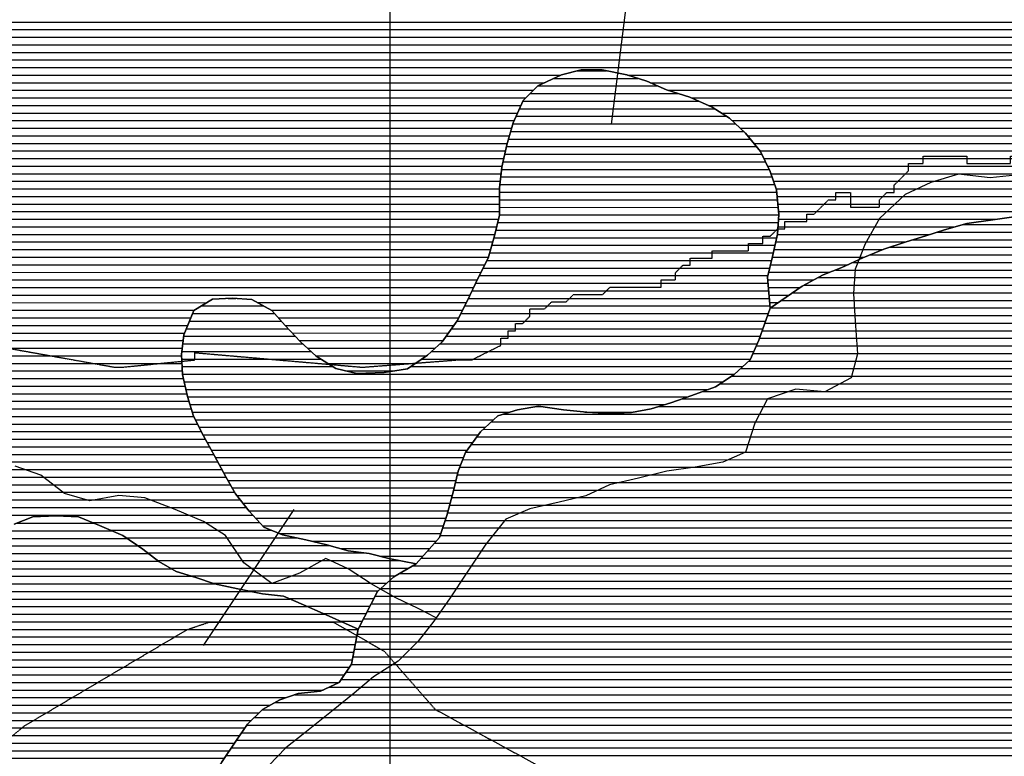
# Model space of a CAD drawing. Extents: x 141309 to 351589, y 7958237 to 8106737.
# Drawn here: x 198475 to 202531, y 7994793 to 7997828 of the extents above; entities that cross this region are included whole.
import ezdxf

# ---------------------------------------------------------------- set-up
doc = ezdxf.new("R2010")
doc.units = 0
doc.header["$MEASUREMENT"] = 0
doc.linetypes.add('TRACO_48', pattern=[2.8, 2.2, -0.6])
for name, color, linetype in [('CA12', 60, 'CONTINUOUS'), ('CA7', 60, 'CONTINUOUS'), ('CONTATO', 7, 'CONTINUOUS'), ('ESTRADA_N_PAV', 10, 'CONTINUOUS'), ('LVA10', 50, 'CONTINUOUS'), ('MALHA_UTM', 8, 'CONTINUOUS'), ('RIOS', 140, 'CONTINUOUS'), ('TEXTOS', 7, 'CONTINUOUS')]:
    doc.layers.add(name, color=color, linetype=linetype)

# ---------------------------------------------------------------- blocks, each defined once
blk = doc.blocks.new('*X195')
at = {"layer": 'LVA10'}
for points in [[(200772.647252, 7997617.29879), (200891.744496, 7997617.299981)], [(200608.711686, 7997554.797085), (201102.915411, 7997554.802027)], [(200674.53288, 7997586.047776), (201021.395108, 7997586.051244)], [(200577.22471, 7997523.546737), (201187.547072, 7997523.55284)], [(200547.115917, 7997492.296403), (201271.54629, 7997492.303647)], [(200533.11088, 7997461.04623), (201337.273905, 7997461.054271)], [(200505.934983, 7997398.545892), (201423.533489, 7997398.555068)], [(200519.105843, 7997429.796057), (201385.821458, 7997429.804724)], [(200497.170707, 7997367.295771), (201457.362166, 7997367.305373)], [(200488.406431, 7997336.045651), (201484.279825, 7997336.055609)], [(200473.037496, 7997273.545431), (201531.063063, 7997273.556011)], [(200480.057645, 7997304.795534), (201509.269819, 7997304.805826)], [(200466.017347, 7997242.295328), (201546.67647, 7997242.306134)], [(200460.035933, 7997211.045235), (201562.289877, 7997211.056257)], [(200452.556788, 7997148.545094), (201584.446945, 7997148.556413)], [(200456.29636, 7997179.795164), (201574.048077, 7997179.806342)], [(200450.873499, 7997117.295044), (201592.640938, 7997117.306462)], [(200450.825917, 7997086.045011), (201595.728079, 7997086.05646)], [(200450.778335, 7997054.794977), (201598.815221, 7997054.806458)], [(200443.417534, 7996992.294838), (201599.62489, 7996992.3064)], [(200450.730754, 7997023.544944), (201601.634317, 7997023.556453)], [(200435.987388, 7996961.04473), (201597.615464, 7996961.056347)], [(200428.256117, 7996929.79462), (201593.326971, 7996929.806271)], [(200410.720718, 7996867.294379), (201579.286672, 7996867.306064)], [(200419.488417, 7996898.544499), (201586.306821, 7996898.556168)], [(200399.830783, 7996836.044237), (201572.047893, 7996836.055959)], [(200384.086236, 7996804.794046), (201564.617747, 7996804.805852)], [(200353.1788, 7996742.293671), (201557.609126, 7996742.305716)], [(200368.341689, 7996773.543856), (201557.187601, 7996773.555744)], [(200338.254648, 7996711.043489), (201560.320415, 7996711.05571)], [(199333.956042, 7996679.783413), (199365.041398, 7996679.783724)], [(200323.330495, 7996679.793307), (201563.031704, 7996679.805704)], [(199222.657565, 7996648.532267), (199479.409938, 7996648.534835)], [(200307.889196, 7996648.543119), (201565.742993, 7996648.555698)], [(199174.272152, 7996586.031717), (199552.938306, 7996586.035504)], [(199186.878243, 7996617.281876), (199524.30465, 7996617.28525)], [(200276.183651, 7996586.042736), (201547.404489, 7996586.055448)], [(200292.140795, 7996617.292929), (201558.560853, 7996617.305593)], [(199161.666062, 7996554.781558), (199581.65857, 7996554.785758)], [(200253.958989, 7996554.792481), (201536.248126, 7996554.805304)], [(199150.574124, 7996523.531414), (199610.488857, 7996523.536013)], [(200231.734327, 7996523.542226), (201525.091763, 7996523.555159)], [(199142.63552, 7996461.031269), (199674.782824, 7996461.03659)], [(199146.604822, 7996492.281341), (199640.943489, 7996492.286285)], [(200171.798234, 7996461.04156), (201498.853918, 7996461.054831)], [(200206.152878, 7996492.291937), (201512.635432, 7996492.305002)], [(199142.065185, 7996429.78123), (199714.578257, 7996429.786955)], [(200131.759323, 7996429.791127), (201485.072404, 7996429.80466)], [(199143.977666, 7996398.531216), (199764.500246, 7996398.537421)], [(200085.92864, 7996398.540636), (201452.995607, 7996398.554306)], [(199145.890147, 7996367.281202), (201418.879029, 7996367.303932)], [(199152.705919, 7996336.031237), (201372.178806, 7996336.053432)], [(199159.626042, 7996304.781274), (201311.865207, 7996304.802796)], [(199166.699717, 7996273.531311), (201225.30647, 7996273.551897)], [(199176.444651, 7996242.281376), (201132.920111, 7996242.300941)], [(199186.189585, 7996211.03144), (200493.555277, 7996211.044514)], [(199198.598999, 7996179.781531), (200426.93383, 7996179.793815)], [(200802.82475, 7996211.047607), (201001.80821, 7996211.049597)], [(199214.212406, 7996148.531655), (200393.018697, 7996148.543443)], [(199229.825813, 7996117.281778), (200363.883294, 7996117.293118)], [(199247.103275, 7996086.031917), (200341.658632, 7996086.042863)], [(199264.668831, 7996054.78206), (200319.43397, 7996054.792608)], [(199281.976067, 7996023.5322), (200303.493162, 7996023.542415)], [(199298.509048, 7995992.282333), (200290.886261, 7995992.292256)], [(199315.04203, 7995961.032465), (200279.417064, 7995961.042109)], [(199332.214853, 7995929.782604), (200271.986917, 7995929.792001)], [(199350.064383, 7995898.532749), (200264.556771, 7995898.541894)], [(199369.31399, 7995867.282909), (200256.723326, 7995867.291783)], [(199393.856421, 7995836.033121), (200248.417852, 7995836.041667)], [(199418.398851, 7995804.783333), (200240.112378, 7995804.791551)], [(199446.938075, 7995773.533586), (200230.974741, 7995773.541426)], [(199475.773088, 7995742.283841), (200220.463299, 7995742.291288)], [(199544.536969, 7995711.034496), (200209.951858, 7995711.04115)], [(199677.490204, 7995679.785792), (200191.548165, 7995679.790933)], [(199795.704427, 7995648.536941), (200163.75211, 7995648.540622)], [(199959.679428, 7995617.288548), (200135.956055, 7995617.290311)]]:
    blk.add_lwpolyline(points, dxfattribs=at)
blk = doc.blocks.new('*X196')
at = {"layer": 'LVA10'}
for points in [[(198462.541068, 7995753.292965), (198779.52698, 7995753.296134)], [(198413.078805, 7995690.792404), (198917.388749, 7995690.797447)], [(198434.068797, 7995722.042647), (198854.054245, 7995722.046847)], [(198392.088813, 7995659.542161), (198962.787923, 7995659.547868)], [(198381.608753, 7995628.292023), (199005.394772, 7995628.298261)], [(198361.687807, 7995565.791758), (199099.875465, 7995565.79914)], [(198371.64828, 7995597.041891), (199045.978783, 7995597.048634)], [(198354.283877, 7995534.541651), (199183.454049, 7995534.549943)], [(198347.262959, 7995503.291548), (199278.297614, 7995503.300858)], [(198340.242041, 7995472.041445), (199428.135128, 7995472.052323)], [(198341.583643, 7995440.791425), (199587.904259, 7995440.803888)], [(198343.379912, 7995409.54141), (199659.122625, 7995409.554567)], [(198343.950544, 7995378.291383), (199730.351573, 7995378.305247)], [(198339.198043, 7995347.041302), (199801.711591, 7995347.055927)], [(198329.693042, 7995284.541141), (199863.303459, 7995284.556477)], [(198334.445543, 7995315.791222), (199869.276886, 7995315.80657)], [(198318.945348, 7995253.291001), (199857.330032, 7995253.306384)], [(198307.81799, 7995222.040856), (199851.356605, 7995222.056292)], [(198278.033623, 7995159.540492), (199833.300452, 7995159.556045)], [(198295.529217, 7995190.7907), (199845.383178, 7995190.806199)], [(198260.538028, 7995128.290285), (199812.310685, 7995128.305802)], [(198242.910891, 7995097.040075), (199791.320918, 7995097.055559)], [(198224.915807, 7995065.789862), (199724.855355, 7995065.804862)], [(198188.923785, 7995003.289436), (199506.417849, 7995003.302611)], [(198206.920724, 7995034.539649), (199572.647543, 7995034.553307)], [(198170.926834, 7994972.039223), (199461.380814, 7994972.052128)], [(198152.549054, 7994940.789007), (199429.893799, 7994940.80178)], [(198115.501546, 7994878.28857), (199381.297051, 7994878.301228)], [(198134.0253, 7994909.538788), (199403.098669, 7994909.551479)], [(198102.700082, 7994847.038409), (199359.802484, 7994847.05098)], [(198090.097289, 7994815.78825), (199338.814793, 7994815.800737)], [(198080.003934, 7994784.538116), (199317.827103, 7994784.550494)], [(198064.217128, 7994722.037892), (199272.784506, 7994722.049978)], [(198072.110531, 7994753.288004), (199295.874659, 7994753.300242)], [(198057.757246, 7994690.787795), (199249.535278, 7994690.799712)], [(198054.856774, 7994659.537733), (199220.666668, 7994659.549391)], [(198049.055831, 7994597.037609), (199164.971853, 7994597.048768)], [(198051.956302, 7994628.287671), (199191.955542, 7994628.299071)], [(198048.195743, 7994565.787567), (199137.988164, 7994565.798465)], [(198048.147851, 7994534.537534), (199103.37412, 7994534.548086)], [(198048.099958, 7994503.2875), (199067.0254, 7994503.297689)], [(198049.604838, 7994472.037482), (199023.942991, 7994472.047226)], [(198051.517319, 7994440.787468), (198978.112309, 7994440.796734)], [(198056.684081, 7994409.537487), (198921.57894, 7994409.546136)], [(198075.426609, 7994378.287641), (198864.244268, 7994378.29553)], [(198094.169138, 7994347.037796), (198806.909596, 7994347.044923)], [(198122.32652, 7994315.788044), (198631.816172, 7994315.793139)], [(198153.55577, 7994284.538324), (198553.058484, 7994284.542319)], [(198203.475483, 7994253.28879), (198481.05996, 7994253.291566)]]:
    blk.add_lwpolyline(points, dxfattribs=at)
blk = doc.blocks.new('*X265')
at = {"layer": 'CA7'}
for points in [[(196472.746211, 7997818.236568), (208889.836064, 7997818.360739)], [(196475.051897, 7997786.986558), (208902.095409, 7997787.110829)], [(196475.913969, 7997755.736534), (208915.23895, 7997755.860927)], [(196476.36799, 7997724.486505), (208928.382491, 7997724.611026)], [(196476.822011, 7997693.236477), (208943.400092, 7997693.361143)], [(196476.618883, 7997661.986442), (208959.01273, 7997662.111266)], [(196476.126283, 7997599.486371), (200703.272473, 7997599.528642)], [(196476.372583, 7997630.736406), (208974.625368, 7997630.861389)], [(200978.477851, 7997599.531394), (208994.641373, 7997599.611556)], [(196474.989833, 7997568.236327), (200636.649726, 7997568.277943)], [(201072.189597, 7997568.282299), (209018.936523, 7997568.361766)], [(196471.612258, 7997536.98626), (200590.807502, 7997537.027452)], [(201145.077999, 7997537.032994), (209043.231673, 7997537.111976)], [(196464.857109, 7997474.486126), (200539.152346, 7997474.526869)], [(196468.234684, 7997505.736193), (200559.320526, 7997505.777104)], [(201241.300682, 7997505.783924), (209068.156763, 7997505.862192)], [(201311.414601, 7997474.534592), (209093.541447, 7997474.612413)], [(196460.281461, 7997443.236048), (200525.147309, 7997443.276696)], [(201364.879108, 7997443.285093), (209118.926131, 7997443.362634)], [(196455.643452, 7997411.985968), (200511.142272, 7997412.026523)], [(201408.940539, 7997412.035501), (209142.98299, 7997412.112842)], [(196438.811698, 7997349.485734), (200492.187148, 7997349.526268)], [(196451.005443, 7997380.735889), (200500.951424, 7997380.776388)], [(201442.769216, 7997380.785806), (209167.005294, 7997380.863049)], [(201473.499689, 7997349.536081), (209189.336817, 7997349.613239)], [(196426.140898, 7997318.235574), (200483.422872, 7997318.276147)], [(201498.489683, 7997318.286298), (207432.836431, 7997318.345641)], [(196411.592799, 7997286.985396), (200476.065834, 7997287.02604)], [(201523.479678, 7997287.036514), (207368.278341, 7997287.094962)], [(196394.347511, 7997255.73519), (200469.045685, 7997255.775937)], [(201539.941189, 7997255.786646), (207324.191528, 7997255.844489)], [(196350.213138, 7997193.234683), (200457.90953, 7997193.27576)], [(196377.102224, 7997224.484985), (200462.025536, 7997224.525834)], [(201555.554596, 7997224.536769), (207296.907164, 7997224.594183)], [(201569.562234, 7997193.286876), (207269.6228, 7997193.343877)], [(196322.890323, 7997161.984377), (200454.169957, 7997162.025689)], [(201579.961101, 7997162.036947), (207253.538187, 7997162.093683)], [(196300.370878, 7997130.734118), (200450.894025, 7997130.775624)], [(201590.359968, 7997130.787018), (207239.53315, 7997130.84351)], [(196260.242379, 7997068.233651), (200450.798861, 7997068.275557)], [(196280.350422, 7997099.483885), (200450.846443, 7997099.52559)], [(201594.396354, 7997099.537026), (207225.528113, 7997099.593337)], [(201597.483496, 7997068.287024), (207208.096885, 7997068.34313)], [(196237.914733, 7997036.983395), (200450.751279, 7997037.025523)], [(201600.570638, 7997037.037021), (207190.38278, 7997037.092919)], [(196215.587086, 7997005.733139), (200446.622736, 7997005.775449)], [(201600.491713, 7997005.786988), (202502.985961, 7997005.796013)], [(196191.144055, 7996974.482861), (200439.19259, 7996974.525342)], [(201598.482286, 7996974.536934), (202327.76427, 7996974.544227)], [(196136.866327, 7996911.982252), (200423.270611, 7996912.025116)], [(196166.485201, 7996943.232582), (200431.762444, 7996943.275234)], [(201589.33516, 7996912.036777), (202125.569829, 7996912.042139)], [(201596.355309, 7996943.28688), (202225.588168, 7996943.293173)], [(196098.608059, 7996880.731837), (200414.502911, 7996880.774996)], [(201582.315011, 7996880.786674), (202031.428848, 7996880.791165)], [(196041.114343, 7996849.481229), (200405.735212, 7996849.524875)], [(201575.253095, 7996849.53657), (201954.73602, 7996849.540365)], [(195891.77576, 7996786.979669), (200375.133541, 7996787.024503)], [(195975.025098, 7996818.230535), (200390.878088, 7996818.274693)], [(201560.392803, 7996787.036356), (201812.418555, 7996787.038876)], [(201567.822949, 7996818.286463), (201886.81083, 7996818.289653)], [(195769.157005, 7996755.72841), (200359.616752, 7996755.774315)], [(201556.439535, 7996755.786283), (201746.042898, 7996755.788179)], [(195613.925623, 7996724.476825), (200344.6926, 7996724.524133)], [(201559.150824, 7996724.536277), (201689.269825, 7996724.537578)], [(195337.806276, 7996661.973998), (199245.324171, 7996662.013073)], [(195447.369251, 7996693.225126), (200329.768447, 7996693.27395)], [(199455.48733, 7996662.015175), (200314.682711, 7996662.023766)], [(201561.862113, 7996693.286271), (201644.107347, 7996693.287094)], [(201564.573402, 7996662.036265), (201598.944869, 7996662.036609)], [(195261.262747, 7996630.723199), (199192.779531, 7996630.762514)], [(199510.943575, 7996630.765696), (200298.93431, 7996630.773576)], [(195196.934513, 7996599.472523), (199179.710143, 7996599.512351)], [(199540.586374, 7996599.51596), (200283.18591, 7996599.523386)], [(195142.702622, 7996568.221948), (199167.104053, 7996568.262192)], [(199569.221815, 7996568.266213), (200263.546221, 7996568.273156)], [(195064.190934, 7996505.721097), (199148.317092, 7996505.761938)], [(195100.366603, 7996536.971491), (199154.497963, 7996537.012033)], [(199598.052103, 7996537.016468), (200241.321559, 7996537.022901)], [(199626.882391, 7996505.766723), (200219.096897, 7996505.772646)], [(195038.346967, 7996474.470805), (199144.34779, 7996474.511865)], [(199660.185277, 7996474.517024), (200186.618075, 7996474.522288)], [(195014.387655, 7996443.220533), (199141.240183, 7996443.261801)], [(199694.024612, 7996443.267329), (200151.529675, 7996443.271904)], [(194964.058417, 7996380.719963), (199145.065145, 7996380.761773)], [(194990.428344, 7996411.97026), (199143.152664, 7996412.011787)], [(199742.964994, 7996412.017785), (200105.698992, 7996412.021413)], [(199818.11938, 7996380.768504), (200015.516906, 7996380.770478)], [(194937.129758, 7996349.469661), (199149.720729, 7996349.511787)], [(194916.770552, 7996318.219424), (199156.640852, 7996318.261823)], [(194882.643396, 7996255.719017), (199172.2409, 7996255.761913)], [(194898.493047, 7996286.969209), (199163.560976, 7996287.011859)], [(194872.326329, 7996224.468881), (199181.985834, 7996224.511978)], [(194862.009262, 7996193.218745), (199191.863717, 7996193.262043)], [(194854.616342, 7996161.968638), (199207.477124, 7996162.012166)], [(194842.388292, 7996099.46845), (199239.52588, 7996099.512421)], [(194848.502317, 7996130.718544), (199223.090531, 7996130.76229)], [(194836.562935, 7996068.218358), (199257.091435, 7996068.262564)], [(194831.924926, 7996036.968279), (199274.656991, 7996037.012706)], [(194820.691736, 7995974.468101), (199307.910064, 7995974.512973)], [(194827.286918, 7996005.7182), (199291.377083, 7996005.76284)], [(194805.512007, 7995943.217916), (199324.514957, 7995943.263106)], [(194790.332277, 7995911.967731), (199342.364487, 7995912.013251)], [(194757.364528, 7995849.467335), (199383.269354, 7995849.513594)], [(194774.640554, 7995880.717541), (199360.214018, 7995880.763397)], [(194740.088502, 7995818.21713), (199407.811785, 7995818.263807)], [(194724.056207, 7995786.966936), (199434.499282, 7995787.014041)], [(198773.56871, 7995755.757398), (199463.334295, 7995755.764296)], [(198848.225916, 7995724.508112), (199510.961707, 7995724.514739)], [(198913.813007, 7995693.258735), (199616.719669, 7995693.265764)], [(198959.212181, 7995662.009156), (199750.117484, 7995662.017065)], [(199002.198283, 7995630.759553), (199897.658979, 7995630.768507)], [(199042.782294, 7995599.509925), (200039.877186, 7995599.519896)], [(199095.575769, 7995568.26042), (200077.622657, 7995568.270241)], [(199175.617129, 7995537.011188), (200023.918532, 7995537.019671)], [(199270.484552, 7995505.762103), (199986.749693, 7995505.769266)], [(199415.946434, 7995474.513525), (199952.633114, 7995474.518892)], [(199582.294939, 7995443.265156), (199934.691996, 7995443.26868)], [(199653.513305, 7995412.015835), (199918.531459, 7995412.018485)], [(199724.73167, 7995380.766514), (199902.370923, 7995380.76829)], [(199796.091114, 7995349.517195), (199886.210386, 7995349.518096)], [(199867.451132, 7995318.267875), (199870.049849, 7995318.267901)]]:
    blk.add_lwpolyline(points, dxfattribs=at)
blk = doc.blocks.new('*X288')
at = {"layer": 'CA12'}
for points in [[(202253.806081, 7996952.589614), (203016.723629, 7996952.597243)], [(202361.664146, 7996983.840726), (202979.035905, 7996983.8469)], [(202155.656063, 7996921.3386), (203033.375467, 7996921.347377)], [(202058.936129, 7996890.0876), (203050.027305, 7996890.09751)], [(201906.757253, 7996827.586012), (203075.748517, 7996827.597702)], [(201977.550356, 7996858.836753), (203063.260857, 7996858.84761)], [(201835.902242, 7996796.33527), (203084.147102, 7996796.347753)], [(201763.766277, 7996765.084516), (203085.943579, 7996765.097738)], [(201657.542136, 7996702.583388), (203084.949473, 7996702.597662)], [(201704.187246, 7996733.833887), (203087.740057, 7996733.847723)], [(201612.379658, 7996671.332903), (203079.365477, 7996671.347573)], [(201567.21718, 7996640.082418), (203073.78148, 7996640.097484)], [(201555.535859, 7996608.832269), (203072.967541, 7996608.847443)], [(201533.223133, 7996546.331979), (203072.869009, 7996546.347376)], [(201544.379496, 7996577.582124), (203072.918275, 7996577.597409)], [(201522.066769, 7996515.081835), (203073.953205, 7996515.097354)], [(201508.898642, 7996483.83167), (203075.749474, 7996483.847339)], [(201477.861641, 7996421.331294), (203090.239245, 7996421.347418)], [(201495.117128, 7996452.581499), (203077.545743, 7996452.597324)], [(201443.745063, 7996390.08092), (203104.812411, 7996390.09753)], [(201406.635059, 7996358.830515), (203127.360381, 7996358.847723)], [(201288.611044, 7996296.329269), (203206.712111, 7996296.34845)], [(201359.360555, 7996327.58001), (203161.189058, 7996327.598028)], [(201201.023886, 7996265.07836), (203265.968993, 7996265.09901)], [(200599.705091, 7996233.822314), (200627.078518, 7996233.822588)], [(201105.47275, 7996233.827372), (203340.618487, 7996233.849723)], [(200466.107917, 7996202.570945), (204757.047987, 7996202.613855)], [(200383.822774, 7996140.070056), (204851.562, 7996140.114734)], [(200417.737907, 7996171.320429), (204799.615955, 7996171.364247)], [(200357.857185, 7996108.819764), (204906.889876, 7996108.865254)], [(200335.632523, 7996077.569508), (204963.032267, 7996077.615782)], [(200300.074862, 7996015.069087), (205195.614239, 7996015.118042)], [(200313.407862, 7996046.319253), (205056.947472, 7996046.366689)], [(200287.467961, 7995983.818928), (205283.821168, 7995983.868891)], [(200277.402416, 7995952.568794), (205341.5672, 7995952.619436)], [(200262.542123, 7995890.06858), (205442.502972, 7995890.120379)], [(200269.97227, 7995921.318687), (205397.023445, 7995921.369957)], [(200254.471337, 7995858.818466), (205485.065361, 7995858.870772)], [(200246.165863, 7995827.56835), (205528.282924, 7995827.621171)], [(200237.860389, 7995796.318234), (205571.513112, 7995796.37157)], [(200217.613173, 7995733.817965), (205660.778713, 7995733.872397)], [(200228.124615, 7995765.068103), (205615.147833, 7995765.121974)], [(200207.101732, 7995702.567827), (205712.772671, 7995702.622884)], [(200184.0114, 7995671.317563), (205767.415362, 7995671.373397)], [(200128.41929, 7995608.816941), (205891.749909, 7995608.874575)], [(200156.215345, 7995640.067252), (205825.943843, 7995640.12395)], [(200093.598388, 7995577.56656), (205951.491994, 7995577.625139)], [(200039.894263, 7995546.31599), (206011.988626, 7995546.375711)], [(199962.782005, 7995483.815153), (206136.707869, 7995483.876892)], [(199996.898583, 7995515.065527), (206074.339257, 7995515.126302)], [(199939.499381, 7995452.564887), (206217.86592, 7995452.627671)], [(199923.338844, 7995421.314692), (208741.428727, 7995421.402873)], [(199907.178307, 7995390.064498), (208739.886166, 7995390.152825)], [(199874.857234, 7995327.564109), (208730.662487, 7995327.652667)], [(199891.017771, 7995358.814303), (208735.662241, 7995358.90275)], [(199865.550896, 7995296.313983), (208725.662733, 7995296.402584)], [(199859.577469, 7995265.06389), (208721.916241, 7995265.152513)], [(199847.630614, 7995202.563704), (208715.541819, 7995202.652384)], [(199853.604041, 7995233.813797), (208718.72903, 7995233.902448)], [(199841.197622, 7995171.313607), (208711.289944, 7995171.402308)], [(199820.207855, 7995140.063364), (208705.7053, 7995140.152219)], [(199799.218088, 7995108.813121), (208700.120656, 7995108.90213)], [(199608.336649, 7995046.311146), (208698.279313, 7995046.402046)], [(199750.297727, 7995077.562599), (208698.327206, 7995077.652079)], [(199527.178522, 7995015.060302), (208698.231421, 7995015.152012)], [(199473.227459, 7994983.809729), (208700.571201, 7994983.902003)], [(199411.301289, 7994921.309044), (208706.746093, 7994921.401999)], [(199441.740444, 7994952.559381), (208703.658647, 7994952.652001)], [(199389.499671, 7994890.058793), (208712.244666, 7994890.152021)], [(199367.698873, 7994858.808542), (208720.033116, 7994858.902065)], [(199325.723492, 7994796.308056), (203440.745546, 7994796.349207)], [(199346.711182, 7994827.558299), (203517.438373, 7994827.600006)]]:
    blk.add_lwpolyline(points, dxfattribs=at)

msp = doc.modelspace()

# ---------------------------------------------------------------- linework, layer by layer
at = {"layer": 'CA12', "linetype": 'Continuous', "flags": 128}
msp.add_lwpolyline([(202579.57, 7997017.65), (202482.79, 7997002.67), (202375.81, 7996987.72), (202284.1, 7996962.57), (202207.67, 7996937.39), (202126.14, 7996912.23), (202034.42, 7996882.01), (201947.79, 7996846.71), (201861.15, 7996806.33), (201784.71, 7996776.07), (201698.06, 7996730.62), (201566.52, 7996639.6), (201519.46, 7996507.78), (201483.69, 7996426.67), (201417.39, 7996365.94), (201340.92, 7996315.39), (201244.1, 7996280.11), (201157.47, 7996249.88), (201075.94, 7996224.71), (200994.43, 7996209.69), (200902.75, 7996204.85), (200811.09, 7996210.16), (200714.34, 7996220.55), (200612.5, 7996236.04), (200525.9, 7996221.03), (200444.37, 7996195.86), (200372.97, 7996130.07), (200311.73, 7996043.96), (200281.05, 7995967.91), (200260.55, 7995881.69), (200234.94, 7995785.33), (200204.24, 7995694.06), (200108.16, 7995586.04), (200015.55, 7995532.15), (199949.25, 7995471.42), (199869.57, 7995317.34), (199841.84, 7995172.27), (199790.8, 7995096.28), (199714.35, 7995060.95), (199622.66, 7995051.03), (199546.23, 7995025.85), (199474.86, 7994985.43), (199413.66, 7994924.69), (199367.72, 7994858.84), (199306.47, 7994767.64)], dxfattribs=at)
at = {"layer": 'CA7', "linetype": 'Continuous', "flags": 128}
msp.add_lwpolyline([(198452.35, 7995749.26), (198528.79, 7995779.51), (198625.56, 7995784.34), (198717.23, 7995779.03), (198803.75, 7995743.29), (198900.46, 7995702.45), (198981.86, 7995646.42), (199047.99, 7995595.5), (199119.23, 7995554.72), (199200.68, 7995529.14), (199277.03, 7995503.57), (199373.77, 7995483.03), (199475.59, 7995462.47), (199562.16, 7995452.1), (199643.59, 7995416.37), (199725.02, 7995380.64), (199869.57, 7995317.34), (199949.25, 7995471.42), (200015.55, 7995532.15), (200108.16, 7995586.04), (199995.3, 7995608.32), (199913.84, 7995628.83), (199827.28, 7995639.2), (199740.74, 7995664.79), (199654.19, 7995685.31), (199557.45, 7995705.85), (199481.11, 7995736.5), (199420.09, 7995802.63), (199364.18, 7995873.82), (199323.54, 7995944.97), (199277.84, 7996031.35), (199232.13, 7996112.67), (199191.51, 7996193.97), (199166.17, 7996275.23), (199145.93, 7996366.63), (199140.96, 7996447.84), (199151.27, 7996529.01), (199192.17, 7996630.4), (199268.64, 7996675.88), (199350.13, 7996680.75), (199431.61, 7996675.47), (199513.03, 7996629.59), (199568.96, 7996568.55), (199629.97, 7996502.42), (199696.09, 7996441.36), (199777.5, 7996390.4), (199864.04, 7996369.88), (199976.1, 7996374.67), (200072.89, 7996389.65), (200154.46, 7996445.27), (200215.66, 7996500.94), (200276.9, 7996587.05), (200317.77, 7996668.15), (200363.76, 7996764.45), (200404.62, 7996845.55), (200430.23, 7996936.83), (200450.73, 7997023.05), (200450.9, 7997134.7), (200461.22, 7997220.94), (200481.73, 7997312.24), (200507.33, 7997403.52), (200548.22, 7997494.76), (200609.43, 7997555.51), (200706.26, 7997600.93), (200787.78, 7997621.03), (200874.36, 7997620.81), (200976.19, 7997600.25), (201057.63, 7997574.67), (201139.07, 7997538.94), (201235.79, 7997508.24), (201327.4, 7997467.41), (201398.63, 7997421.56), (201464.74, 7997360.49), (201525.74, 7997284.21), (201566.36, 7997202.91), (201591.71, 7997126.73), (201601.74, 7997025.2), (201596.52, 7996944.02), (201576.01, 7996852.72), (201555.51, 7996766.5), (201566.52, 7996639.6), (201698.06, 7996730.62), (201784.71, 7996776.07), (201861.15, 7996806.33), (201947.79, 7996846.71), (202034.42, 7996882.01), (202126.14, 7996912.23), (202207.67, 7996937.39), (202284.1, 7996962.57), (202375.81, 7996987.72), (202482.79, 7997002.67), (202579.57, 7997017.65)], dxfattribs=at)
at = {"layer": 'CONTATO', "linetype": 'Continuous', "flags": 128}
for points in [[(201566.52, 7996639.6), (201555.51, 7996766.5), (201576.01, 7996852.72), (201596.52, 7996944.02), (201601.74, 7997025.2), (201591.71, 7997126.73), (201566.36, 7997202.91), (201525.74, 7997284.21), (201464.74, 7997360.49), (201398.63, 7997421.56), (201327.4, 7997467.41), (201235.79, 7997508.24), (201139.07, 7997538.94), (201057.63, 7997574.67), (200976.19, 7997600.25), (200874.36, 7997620.81), (200787.78, 7997621.03), (200706.26, 7997600.93), (200609.43, 7997555.51), (200548.22, 7997494.76), (200507.33, 7997403.52), (200481.73, 7997312.24), (200461.22, 7997220.94), (200450.9, 7997134.7), (200450.73, 7997023.05), (200430.23, 7996936.83), (200404.62, 7996845.55), (200363.76, 7996764.45), (200317.77, 7996668.15), (200276.9, 7996587.05), (200215.66, 7996500.94), (200154.46, 7996445.27), (200072.89, 7996389.65), (199976.1, 7996374.67), (199864.04, 7996369.88), (199777.5, 7996390.4), (199696.09, 7996441.36), (199629.97, 7996502.42), (199568.96, 7996568.55), (199513.03, 7996629.59), (199431.61, 7996675.47), (199350.13, 7996680.75), (199268.64, 7996675.88), (199192.17, 7996630.4), (199151.27, 7996529.01), (199140.96, 7996447.84), (199145.93, 7996366.63), (199166.17, 7996275.23), (199191.51, 7996193.97), (199232.13, 7996112.67), (199277.84, 7996031.35), (199323.54, 7995944.97), (199364.18, 7995873.82), (199420.09, 7995802.63), (199481.11, 7995736.5), (199557.45, 7995705.85), (199654.19, 7995685.31), (199740.74, 7995664.79), (199827.28, 7995639.2), (199913.84, 7995628.83), (199995.3, 7995608.32), (200108.16, 7995586.04)], [(202579.57, 7997017.65), (202482.79, 7997002.67), (202375.81, 7996987.72), (202284.1, 7996962.57), (202207.67, 7996937.39), (202126.14, 7996912.23), (202034.42, 7996882.01), (201947.79, 7996846.71), (201861.15, 7996806.33), (201784.71, 7996776.07), (201698.06, 7996730.62), (201566.52, 7996639.6)], [(201566.52, 7996639.6), (201519.46, 7996507.78), (201483.69, 7996426.67), (201417.39, 7996365.94), (201340.92, 7996315.39), (201244.1, 7996280.11), (201157.47, 7996249.88), (201075.94, 7996224.71), (200994.43, 7996209.69), (200902.75, 7996204.85), (200811.09, 7996210.16), (200714.34, 7996220.55), (200612.5, 7996236.04), (200525.9, 7996221.03), (200444.37, 7996195.86), (200372.97, 7996130.07), (200311.73, 7996043.96), (200281.05, 7995967.91), (200260.55, 7995881.69), (200234.94, 7995785.33), (200204.24, 7995694.06), (200108.16, 7995586.04)], [(199869.57, 7995317.34), (199725.02, 7995380.64), (199643.59, 7995416.37), (199562.16, 7995452.1), (199475.59, 7995462.47), (199373.77, 7995483.03), (199277.03, 7995503.57), (199200.68, 7995529.14), (199119.23, 7995554.72), (199047.99, 7995595.5), (198981.86, 7995646.42), (198900.46, 7995702.45), (198803.75, 7995743.29), (198717.23, 7995779.03), (198625.56, 7995784.34), (198528.79, 7995779.51), (198452.35, 7995749.26)], [(200108.16, 7995586.04), (200015.55, 7995532.15), (199949.25, 7995471.42), (199869.57, 7995317.34)], [(199869.57, 7995317.34), (199841.84, 7995172.27), (199790.8, 7995096.28), (199714.35, 7995060.95), (199622.66, 7995051.03), (199546.23, 7995025.85), (199474.86, 7994985.43), (199413.66, 7994924.69), (199367.72, 7994858.84), (199306.47, 7994767.64), (199250.33, 7994691.66), (199194.21, 7994630.91), (199132.99, 7994560.01), (199056.49, 7994494.24), (198974.92, 7994438.62), (198785.6, 7994335.43)]]:
    msp.add_lwpolyline(points, dxfattribs=at)
at = {"layer": 'ESTRADA_N_PAV', "linetype": 'TRACO_48', "flags": 128}
for points in [[(196088.53, 7997206), (196226.53, 7997176), (196226.53, 7997146), (196286.53, 7997146), (196316.53, 7997116), (196346.53, 7997116), (196376.53, 7997116), (196406.53, 7997086), (196436.53, 7997086), (196466.53, 7997086), (196526.53, 7997086), (196586.53, 7997086), (196616.53, 7997086), (196646.53, 7997086), (196646.53, 7997116), (196676.53, 7997116), (196706.53, 7997116), (196736.53, 7997116), (196736.53, 7997086), (196766.53, 7997086), (196766.53, 7997056), (196796.53, 7997026), (196826.53, 7997026), (196826.53, 7996996), (196856.53, 7996966), (196886.53, 7996936), (196916.53, 7996936), (196916.53, 7996906), (196976.53, 7996906), (197006.53, 7996906), (197036.53, 7996906), (197066.53, 7996906), (197096.53, 7996906), (197156.53, 7996906), (197186.53, 7996906), (197276.53, 7996906), (197306.53, 7996906), (197336.53, 7996906), (197366.53, 7996906), (197396.53, 7996906), (197396.53, 7996876), (197426.53, 7996876), (197426.53, 7996846), (197456.53, 7996846), (197486.53, 7996816), (197516.53, 7996786), (197546.53, 7996786), (197576.53, 7996786), (197576.53, 7996756), (197606.53, 7996756), (197606.53, 7996726), (197636.53, 7996726), (197666.53, 7996696), (197726.53, 7996636), (197846.53, 7996576), (197876.53, 7996576), (197906.53, 7996576), (197936.53, 7996576), (197936.53, 7996546), (197966.53, 7996546), (197996.53, 7996546), (198026.53, 7996546), (198866.53, 7996396), (198896.53, 7996396), (199196.53, 7996426), (199196.53, 7996456), (199886.53, 7996396), (200276.53, 7996426), (200336.53, 7996426), (200396.53, 7996456), (200456.53, 7996486), (200456.53, 7996516), (200486.53, 7996516), (200486.53, 7996546), (200516.53, 7996546), (200516.53, 7996576), (200546.53, 7996576), (200576.53, 7996606), (200576.53, 7996636), (200606.53, 7996636), (200636.53, 7996636), (200666.53, 7996666), (200696.53, 7996666), (200726.53, 7996666), (200756.53, 7996696), (200846.53, 7996696), (200876.53, 7996696), (200906.53, 7996726), (200966.53, 7996726), (200996.53, 7996726), (201056.53, 7996726), (201086.53, 7996726), (201116.53, 7996726), (201116.53, 7996756), (201146.53, 7996756), (201176.53, 7996756), (201176.53, 7996786), (201206.53, 7996816), (201236.53, 7996816), (201236.53, 7996846), (201266.53, 7996846), (201296.53, 7996846), (201326.53, 7996846), (201326.53, 7996876), (201356.53, 7996876), (201386.53, 7996876), (201446.53, 7996876), (201476.53, 7996876), (201476.53, 7996906), (201506.53, 7996906), (201536.53, 7996906), (201536.53, 7996936), (201566.53, 7996936), (201596.53, 7996966), (201626.53, 7996966), (201626.53, 7996996), (201656.53, 7996996), (201686.53, 7996996), (201716.53, 7996996), (201716.53, 7997026), (201746.53, 7997026), (201776.53, 7997056), (201806.53, 7997086), (201836.53, 7997086), (201836.53, 7997116), (201866.53, 7997116), (201896.53, 7997116), (201896.53, 7997086), (201896.53, 7997056), (201926.53, 7997056), (201956.53, 7997056), (202016.53, 7997056), (202016.53, 7997086), (202046.53, 7997116), (202076.53, 7997116), (202076.53, 7997146), (202106.53, 7997176), (202136.53, 7997206), (202136.53, 7997236), (202166.53, 7997236), (202196.53, 7997236), (202196.53, 7997266), (202226.53, 7997266), (202256.53, 7997266), (202286.53, 7997266), (202316.53, 7997266), (202346.53, 7997266), (202376.53, 7997266), (202376.53, 7997236), (202406.53, 7997236), (202436.53, 7997236), (202466.53, 7997236), (202496.53, 7997236), (202526.53, 7997236), (202556.53, 7997236), (202556.53, 7997266), (202586.53, 7997266), (202586.53, 7997296), (202616.53, 7997296), (202646.53, 7997296), (202676.53, 7997296), (202676.53, 7997326), (202706.53, 7997326), (202736.53, 7997326), (202736.53, 7997296), (202916.53, 7997296), (203036.53, 7997176), (203285.23, 7996970.2)], [(197486.53, 7993906), (197576.53, 7994146), (197606.53, 7994146), (197696.53, 7994236), (197846.53, 7994386), (198494.61, 7994918.25), (199165.13, 7995315.05), (199256.53, 7995346), (199466.53, 7995346), (199706.53, 7995346), (199736.53, 7995346), (199766.53, 7995346), (199976.53, 7995226), (200186.53, 7994986), (200846.53, 7994626), (201356.53, 7994236), (201866.53, 7994116), (202016.53, 7994236), (202136.53, 7994446), (202226.53, 7994566), (202226.53, 7994596), (202256.53, 7994596), (202376.53, 7994716), (202406.53, 7994716), (202676.53, 7994746), (203006.53, 7994686), (203336.53, 7994506), (203366.53, 7994506), (203606.53, 7994326), (203786.53, 7994026), (203816.53, 7994026), (203906.53, 7993876), (204506.53, 7993636), (204886.53, 7993306)]]:
    msp.add_lwpolyline(points, dxfattribs=at)
at = {"layer": 'LVA10', "linetype": 'Continuous', "flags": 128}
msp.add_lwpolyline([(201566.52, 7996639.6), (201555.51, 7996766.5), (201576.01, 7996852.72), (201596.52, 7996944.02), (201601.74, 7997025.2), (201591.71, 7997126.73), (201566.36, 7997202.91), (201525.74, 7997284.21), (201464.74, 7997360.49), (201398.63, 7997421.56), (201327.4, 7997467.41), (201235.79, 7997508.24), (201139.07, 7997538.94), (201057.63, 7997574.67), (200976.19, 7997600.25), (200874.36, 7997620.81), (200787.78, 7997621.03), (200706.26, 7997600.93), (200609.43, 7997555.51), (200548.22, 7997494.76), (200507.33, 7997403.52), (200481.73, 7997312.24), (200461.22, 7997220.94), (200450.9, 7997134.7), (200450.73, 7997023.05), (200430.23, 7996936.83), (200404.62, 7996845.55), (200363.76, 7996764.45), (200317.77, 7996668.15), (200276.9, 7996587.05), (200215.66, 7996500.94), (200154.46, 7996445.27), (200072.89, 7996389.65), (199976.1, 7996374.67), (199864.04, 7996369.88), (199777.5, 7996390.4), (199696.09, 7996441.36), (199629.97, 7996502.42), (199568.96, 7996568.55), (199513.03, 7996629.59), (199431.61, 7996675.47), (199350.13, 7996680.75), (199268.64, 7996675.88), (199192.17, 7996630.4), (199151.27, 7996529.01), (199140.96, 7996447.84), (199145.93, 7996366.63), (199166.17, 7996275.23), (199191.51, 7996193.97), (199232.13, 7996112.67), (199277.84, 7996031.35), (199323.54, 7995944.97), (199364.18, 7995873.82), (199420.09, 7995802.63), (199481.11, 7995736.5), (199557.45, 7995705.85), (199654.19, 7995685.31), (199740.74, 7995664.79), (199827.28, 7995639.2), (199913.84, 7995628.83), (199995.3, 7995608.32), (200108.16, 7995586.04), (200204.24, 7995694.06), (200234.94, 7995785.33), (200260.55, 7995881.69), (200281.05, 7995967.91), (200311.73, 7996043.96), (200372.97, 7996130.07), (200444.37, 7996195.86), (200525.9, 7996221.03), (200612.5, 7996236.04), (200714.34, 7996220.55), (200811.09, 7996210.16), (200902.75, 7996204.85), (200994.43, 7996209.69), (201075.94, 7996224.71), (201157.47, 7996249.88), (201244.1, 7996280.11), (201340.92, 7996315.39), (201417.39, 7996365.94), (201483.69, 7996426.67), (201519.46, 7996507.78)], close=True, dxfattribs=at)
msp.add_lwpolyline([(199306.47, 7994767.64), (199367.72, 7994858.84), (199413.66, 7994924.69), (199474.86, 7994985.43), (199546.23, 7995025.85), (199622.66, 7995051.03), (199714.35, 7995060.95), (199790.8, 7995096.28), (199841.84, 7995172.27), (199869.57, 7995317.34), (199725.02, 7995380.64), (199643.59, 7995416.37), (199562.16, 7995452.1), (199475.59, 7995462.47), (199373.77, 7995483.03), (199277.03, 7995503.57), (199200.68, 7995529.14), (199119.23, 7995554.72), (199047.99, 7995595.5), (198981.86, 7995646.42), (198900.46, 7995702.45), (198803.75, 7995743.29), (198717.23, 7995779.03), (198625.56, 7995784.34), (198528.79, 7995779.51), (198452.35, 7995749.26)], dxfattribs=at)
at = {"layer": 'MALHA_UTM', "linetype": 'Continuous', "flags": 128}
msp.add_lwpolyline([(200000, 8103009.17), (200000, 7962091.22)], dxfattribs=at)
at = {"layer": 'RIOS', "linetype": 'Continuous', "flags": 128}
for points in [[(202575.94, 7997187.64), (202471.94, 7997175.98), (202342.14, 7997191.9), (202228.31, 7997157.24), (202122.31, 7997107.45), (202017.01, 7997009.39), (201957.55, 7996904.37), (201915.86, 7996799.61), (201909.66, 7996700.43), (201916.38, 7996586.2), (201925.93, 7996451.68), (201899.42, 7996352.21), (201790.99, 7996294.76), (201671.42, 7996305.75), (201555.13, 7996265.97), (201503.2, 7996166.14), (201464.28, 7996046.17), (201370.87, 7996004.18), (201256.82, 7995984.76), (201140.2, 7995967.84), (201023.75, 7995938.22), (200904.73, 7995911.11), (200806.29, 7995866.5), (200697.43, 7995839.53), (200575.86, 7995812.38), (200477.38, 7995770.32), (200395.02, 7995667.51), (200317.91, 7995552.07), (200245.82, 7995441.79), (200181.09, 7995349.4), (200116.21, 7995267.17), (200033.55, 7995184.68), (199932.86, 7995119.72), (199852.52, 7995052.51), (199759.6, 7994977.49), (199649.07, 7994889.53), (199571.2, 7994827.43), (199501.1, 7994755.29)], [(200190.85, 7995363.33), (200116.82, 7995401.83), (200024.72, 7995446.24), (199922.27, 7995503.2), (199827.38, 7995565.36), (199735.31, 7995607.23), (199626.93, 7995547.24), (199513.2, 7995504.95), (199397.66, 7995589.68), (199322.35, 7995702.93), (199232.61, 7995760.07), (199115.04, 7995809.2), (198989.84, 7995858.21), (198883.01, 7995866.84), (198763.91, 7995844.81), (198659.3, 7995876.33), (198561.68, 7995951.15), (198456.98, 7995987.76)]]:
    msp.add_lwpolyline(points, dxfattribs=at)
at = {"layer": 'TEXTOS', "linetype": 'Continuous', "flags": 128}
for points in [[(201004.91, 7998144.81), (200911.53, 7997397.77)], [(199604.19, 7995810.29), (199230.67, 7995250)]]:
    msp.add_lwpolyline(points, dxfattribs=at)

# ---------------------------------------------------------------- block references
at = {"layer": 'CA12'}
msp.add_blockref('*X288', (0, 0), dxfattribs=at)
at = {"layer": 'CA7'}
msp.add_blockref('*X265', (0, 0), dxfattribs=at)
at = {"layer": 'LVA10'}
for name in ['*X195', '*X196']:
    msp.add_blockref(name, (0, 0), dxfattribs=at)

doc.saveas('drawing.dxf')
